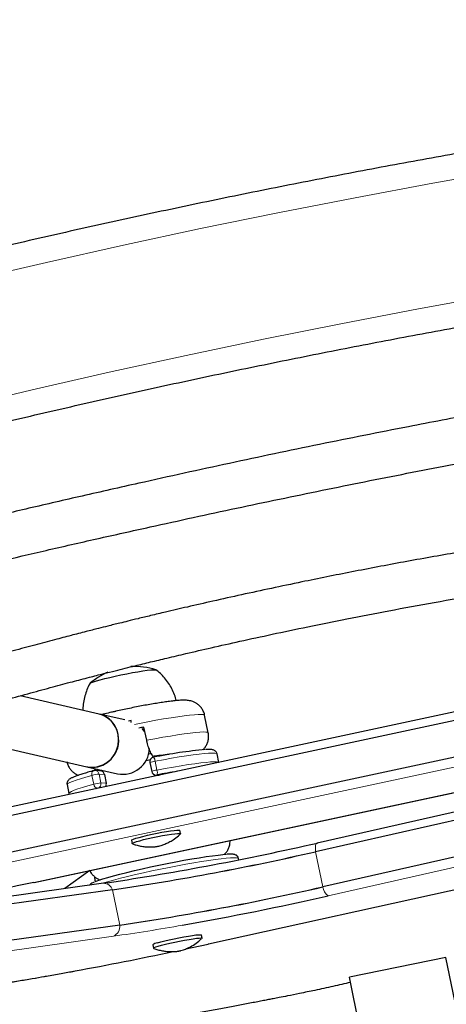
# Model space of a CAD drawing. Extents: x -84 to 644, y -9 to 623.
# Drawn here: x 162 to 168, y 216 to 230 of the extents above; entities that cross this region are included whole.
import ezdxf

# ---------------------------------------------------------------- set-up
doc = ezdxf.new("R2010")
doc.units = 0
doc.header["$LTSCALE"] = 0.125
doc.header["$MEASUREMENT"] = 0
doc.layers.add('CONTOUR', color=7, linetype='CONTINUOUS')

msp = doc.modelspace()

# ---------------------------------------------------------------- linework, layer by layer
at = {"layer": 'CONTOUR', "lineweight": 25}
for p, q in [((168.96092, 220.31803), (160.30542, 218.46364)), ((162.81714, 220.02851), (161.72369, 220.28144)), ((160.30781, 218.34887), (168.96331, 220.20326)), ((163.17254, 219.9463), (162.81714, 220.02851)), ((164.33106, 219.76853), (164.28098, 220.01285)), ((163.26273, 219.93843), (163.2236, 219.93032)), ((160.69051, 219.75063), (162.64811, 219.2978)), ((163.45326, 219.78309), (163.41613, 219.83004)), ((163.47764, 219.6641), (163.44009, 219.84733)), ((160.40796, 217.86025), (169.06345, 219.71463)), ((163.5037, 219.47733), (163.5407, 219.48233)), ((164.47903, 219.35781), (164.45487, 219.47569)), ((171.27854, 219.46983), (165.84109, 218.23876)), ((163.4675, 219.38455), (163.52996, 219.39859)), ((163.52275, 219.35459), (163.54778, 219.23244)), ((171.25622, 219.34962), (165.81876, 218.11855)), ((162.64811, 219.2978), (163.07486, 219.19909)), ((162.83671, 219.24065), (162.76286, 219.24436)), ((162.8288, 219.24105), (162.86161, 219.24842)), ((162.89245, 219.19146), (162.91748, 219.0693)), ((163.60587, 219.18256), (163.65056, 219.18032)), ((161.91666, 217.69307), (168.74593, 219.1528)), ((162.37315, 219.04904), (162.39818, 218.92688)), ((162.79728, 218.99871), (162.77616, 218.99298)), ((171.35636, 218.86099), (165.91891, 217.62992)), ((163.91827, 218.34068), (163.94672, 218.36744)), ((163.94797, 218.36941), (163.93858, 218.41522)), ((163.26498, 218.27716), (163.27437, 218.23135)), ((164.75583, 218.00726), (164.7525, 218.02353)), ((162.68861, 217.85776), (162.34458, 217.60607)), ((164.33505, 216.83755), (169.18699, 217.9085)), ((162.87688, 217.68047), (160.37398, 217.33061)), ((161.91502, 217.69319), (161.91666, 217.69307)), ((162.9415, 217.68972), (162.87688, 217.68047)), ((163.00492, 217.58866), (159.64851, 217.1195)), ((163.10506, 217.10003), (159.42524, 216.58566)), ((164.2456, 216.91725), (164.23621, 216.96305)), ((163.56261, 216.825), (163.572, 216.77919)), ((164.33505, 216.83755), (164.33219, 216.8374)), ((167.62534, 216.65149), (166.28814, 216.37743)), ((167.77592, 215.91677), (167.62534, 216.65149)), ((166.43872, 215.6427), (166.28814, 216.37743))]:
    msp.add_line(p, q, dxfattribs=at)
at = {"layer": 'CONTOUR', "lineweight": 18}
for p, q in [((169.11286, 219.58498), (160.45737, 217.7306)), ((163.5946, 219.37369), (163.61963, 219.25153)), ((162.74387, 219.05476), (162.71883, 219.17691)), ((162.8186, 219.19517), (162.84364, 219.07301)), ((162.89245, 219.19146), (162.8186, 219.19517)), ((163.62153, 219.18391), (163.65861, 219.18204)), ((161.91502, 217.69319), (168.74429, 219.15293)), ((162.84364, 219.07301), (162.91748, 219.0693)), ((162.80182, 218.99848), (162.79728, 218.99871)), ((171.43261, 218.73726), (165.99515, 217.50618)), ((165.81876, 218.11855), (165.91891, 217.62992)), ((164.33219, 216.8374), (169.18616, 217.90881)), ((163.10506, 217.10003), (163.00492, 217.58866)), ((163.0155, 216.94507), (159.33567, 216.4307))]:
    msp.add_line(p, q, dxfattribs=at)
at = {"layer": 'CONTOUR', "lineweight": 18, "flags": 128}
for points in [[(161.02142, 226.04842), (162.08662, 226.29681), (163.15423, 226.53567), (164.22406, 226.76496), (165.29596, 226.98465), (166.36974, 227.1947), (167.44523, 227.39507), (168.52226, 227.58574), (169.60066, 227.76667), (170.68025, 227.93784), (171.76086, 228.09921), (172.84231, 228.25076), (173.92443, 228.39247), (175.00705, 228.52431), (176.08998, 228.64627), (177.17307, 228.75831), (178.25612, 228.86043), (179.33897, 228.95261)], [(179.13417, 227.25085), (178.05132, 227.15543), (176.96833, 227.04994), (175.88536, 226.93439), (174.80261, 226.8088), (173.72025, 226.6732), (172.63846, 226.5276), (171.55742, 226.37204), (170.47731, 226.20653), (169.39831, 226.0311), (168.32059, 225.84578), (167.24434, 225.65061), (166.16973, 225.44561), (165.09695, 225.23083), (164.02616, 225.00628), (162.95755, 224.77202), (161.8913, 224.52808), (160.82757, 224.2745)], [(164.28098, 220.01285), (164.27866, 220.01636), (164.26365, 220.02167), (164.23513, 220.02403), (164.19351, 220.02341), (164.13937, 220.01984), (164.07347, 220.01334), (163.99672, 220.00402), (163.91022, 219.992), (163.81517, 219.97746), (163.71291, 219.9606), (163.60488, 219.94166), (163.49258, 219.92089), (163.3776, 219.8986), (163.30744, 219.88451)], [(163.47764, 219.6641), (163.59153, 219.68574), (163.70205, 219.70574), (163.80766, 219.7238), (163.90688, 219.73967), (163.99833, 219.75314), (164.08072, 219.76401), (164.15289, 219.77214), (164.21384, 219.7774), (164.26272, 219.77972), (164.29883, 219.77908), (164.32168, 219.77548), (164.33095, 219.76897), (164.33106, 219.76853)], [(164.45487, 219.47569), (164.4547, 219.47635), (164.4451, 219.48301), (164.42203, 219.4868), (164.38578, 219.48764), (164.33681, 219.48554), (164.27578, 219.48053), (164.20348, 219.47266), (164.12086, 219.46203), (164.02899, 219.4488), (163.92909, 219.43313), (163.82244, 219.41523), (163.71046, 219.39533), (163.5946, 219.37369)], [(163.61963, 219.25153), (163.73549, 219.27317), (163.84748, 219.29308), (163.95412, 219.31098), (164.05403, 219.32665), (164.1459, 219.33988), (164.22852, 219.3505), (164.30082, 219.35837), (164.36185, 219.36339), (164.41081, 219.36549), (164.44707, 219.36464), (164.47014, 219.36086), (164.47724, 219.35743)], [(162.71883, 219.17691), (162.63492, 219.15367), (162.56119, 219.13184), (162.49862, 219.11172), (162.44802, 219.09357), (162.41005, 219.07763), (162.38521, 219.06411), (162.37382, 219.05317), (162.37315, 219.04904)], [(162.74348, 219.24229), (162.73947, 219.24086), (162.73251, 219.23645), (162.7266, 219.22993), (162.72196, 219.22158), (162.71877, 219.21169), (162.71716, 219.20067), (162.71718, 219.18893), (162.71883, 219.17691)], [(163.60587, 219.18256), (163.6098, 219.1825), (163.62153, 219.18391)], [(162.39818, 218.92692), (162.39885, 218.93102), (162.41024, 218.94195), (162.43508, 218.95548), (162.47305, 218.97142), (162.52366, 218.98957), (162.58623, 219.00969), (162.65996, 219.03151), (162.74387, 219.05476)], [(165.81876, 218.11855), (165.81686, 218.1442), (165.81652, 218.16776), (165.81773, 218.18868), (165.82047, 218.20646), (165.82467, 218.22069), (165.83025, 218.23102), (165.83705, 218.23721), (165.84109, 218.23876)], [(164.7525, 218.02353), (164.74458, 218.03021), (164.72309, 218.03433), (164.68838, 218.03553), (164.64089, 218.03378), (164.58126, 218.02911), (164.51025, 218.02157), (164.42879, 218.01127), (164.33796, 217.99834), (164.23894, 217.98295), (164.13303, 217.9653), (164.0216, 217.94562), (163.90612, 217.92417), (163.7881, 217.90123), (163.66908, 217.87711), (163.55061, 217.8521), (163.43425, 217.82655), (163.32152, 217.80078), (163.21388, 217.77514), (163.11276, 217.74996), (163.01947, 217.72556), (162.93523, 217.70227), (162.86114, 217.68039), (162.84863, 217.67652)]]:
    msp.add_lwpolyline(points, dxfattribs=at)
at = {"layer": 'CONTOUR', "lineweight": 25, "flags": 128}
for points in [[(162.69237, 220.45301), (162.69464, 220.45557), (162.7103, 220.46447), (162.73936, 220.47582), (162.78093, 220.48927), (162.83375, 220.50441), (162.89621, 220.52078), (162.96642, 220.5379), (163.04224, 220.55522), (163.12137, 220.57224), (163.2014, 220.58843), (163.27991, 220.6033), (163.3545, 220.6164), (163.42291, 220.62733), (163.48307, 220.63576), (163.53314, 220.64143), (163.5716, 220.64417), (163.59729, 220.64389), (163.60906, 220.64091)], [(162.6926, 220.45338), (162.69464, 220.45557), (162.7103, 220.46447), (162.73936, 220.47582), (162.78093, 220.48927), (162.83375, 220.50441), (162.89621, 220.52078), (162.96642, 220.5379), (163.04224, 220.55522), (163.12137, 220.57224), (163.2014, 220.58843), (163.27991, 220.6033), (163.3545, 220.6164), (163.42291, 220.62733), (163.48307, 220.63576), (163.53314, 220.64143), (163.5716, 220.64417), (163.59729, 220.64389), (163.60942, 220.64062), (163.61033, 220.63912)], [(162.64811, 219.2978), (162.66185, 219.29493), (162.73131, 219.28921), (162.80083, 219.29787), (162.86772, 219.32056), (162.92943, 219.35643), (162.98357, 219.40407), (163.02807, 219.46168), (163.06121, 219.52702), (163.08173, 219.5976), (163.08883, 219.6707), (163.08224, 219.74351), (163.06222, 219.81323), (163.02953, 219.87718), (162.98543, 219.93291), (162.93161, 219.97827), (162.87015, 220.01152), (162.81714, 220.02851)], [(163.42324, 219.82223), (163.42561, 219.82279), (163.44416, 219.82746)], [(163.26498, 218.27716), (163.26496, 218.27771), (163.27242, 218.28416), (163.29337, 218.29314), (163.32694, 218.3043), (163.37176, 218.31717), (163.426, 218.33123), (163.48744, 218.3459), (163.55356, 218.36058), (163.62165, 218.37468), (163.68893, 218.38761), (163.75264, 218.39884), (163.81018, 218.40792), (163.85918, 218.41447), (163.89765, 218.41822), (163.924, 218.41903), (163.93716, 218.41685), (163.93858, 218.41522)], [(163.27695, 218.22919), (163.27435, 218.2319), (163.28181, 218.23835), (163.30275, 218.24733), (163.33633, 218.25849), (163.38115, 218.27136), (163.43539, 218.28542), (163.49683, 218.30009), (163.56294, 218.31477), (163.63104, 218.32887), (163.69832, 218.3418), (163.76203, 218.35303), (163.81956, 218.36211), (163.86857, 218.36866), (163.90703, 218.37241), (163.93339, 218.37322), (163.94655, 218.37104), (163.94598, 218.36598), (163.94598, 218.36598)], [(162.76164, 217.70079), (162.76979, 217.70432), (162.8134, 217.7211), (162.86964, 217.74003), (162.93772, 217.76082), (163.01665, 217.7832), (163.10532, 217.80683), (163.20246, 217.83137), (163.30669, 217.85649), (163.41651, 217.88182), (163.53036, 217.907), (163.64662, 217.93167), (163.76363, 217.95548), (163.87971, 217.97808), (163.99323, 217.99916), (164.10254, 218.01842), (164.20611, 218.03558), (164.30244, 218.0504), (164.39016, 218.06266), (164.46803, 218.07219), (164.53493, 218.07886), (164.5827, 218.08221)], [(162.76881, 217.7039), (162.76464, 217.7208), (162.75738, 217.76569)], [(163.62789, 216.85315), (163.67357, 216.86614), (163.7285, 216.88027), (163.79043, 216.89497), (163.85682, 216.90962), (163.92495, 216.92364), (163.99204, 216.93645), (164.05533, 216.94752), (164.11224, 216.9564), (164.16044, 216.96272), (164.19795, 216.96624), (164.22324, 216.9668), (164.23527, 216.96437), (164.23621, 216.96305)], [(163.63728, 216.80734), (163.68296, 216.82033), (163.73789, 216.83446), (163.79982, 216.84916), (163.86621, 216.86381), (163.93434, 216.87783), (164.00142, 216.89064), (164.06472, 216.90171), (164.12163, 216.91059), (164.16983, 216.91692), (164.20734, 216.92043), (164.23262, 216.92099), (164.24466, 216.91857), (164.24404, 216.9142)], [(163.57463, 216.777), (163.57207, 216.78017), (163.58067, 216.78684), (163.60271, 216.79602), (163.63728, 216.80734)], [(164.0214, 216.7698), (164.10847, 216.78854), (164.33219, 216.8374)]]:
    msp.add_lwpolyline(points, dxfattribs=at)
at = {"layer": 'CONTOUR', "lineweight": 25}
for centre, radius, start, end in [((163.31465, 219.74717), 0.94141, 71.964287, 93.489562), ((163.31465, 219.74717), 0.94141, 113.550056, 131.200781), ((162.7326, 219.68406), 0.35467, 9.50825, 76.210631), ((162.7168, 219.66515), 0.37372, 259.409057, 11.96779), ((166.13147, 206.00886), 14.09776, 101.005815, 101.307976), ((163.14641, 219.56067), 0.36859, 258.807907, 358.150396), ((164.7804, 213.73741), 5.8178, 94.806003, 101.993458), ((163.58397, 219.36714), 0.0625, 100.819493, 191.582534), ((162.75973, 219.18194), 0.0625, 87.121214, 105.062352), ((162.83279, 219.18003), 0.06074, 10.839759, 86.296966), ((163.60901, 219.24498), 0.0625, 191.582534, 267.121214), ((165.84661, 207.58413), 11.81126, 99.474114, 100.858616), ((162.85438, 219.05628), 0.06444, 327.168317, 11.661523), ((157.03331, 256.80138), 39.5562, 278.573597, 282.871319), ((157.68344, 253.58328), 36.38586, 278.409735, 282.919664), ((157.57141, 254.1782), 36.99078, 278.44663, 282.88277), ((168.37258, 186.87018), 31.4922, 101.832582, 105.271189), ((157.67156, 253.68958), 36.99078, 278.44663, 282.88277), ((157.78359, 253.09465), 36.38586, 278.409735, 282.919664), ((156.32051, 260.26151), 43.83625, 280.052, 282.750119), ((163.63462, 216.74777), 0.10559, 93.653406, 132.99589), ((152.812, 269.01307), 53.43227, 280.430017, 281.916696)]:
    msp.add_arc(centre, radius, start, end, dxfattribs=at)
at = {"layer": 'CONTOUR', "lineweight": 18}
for centre, radius, start, end in [((163.62014, 219.13288), 0.24216, 96.054735, 113.714731), ((163.51246, 219.37218), 0.08215, 1.050121, 43.305015), ((162.86834, 218.64159), 0.55581, 95.134025, 105.60394), ((162.75894, 219.18375), 0.06074, 10.839759, 86.296966), ((163.66527, 218.93512), 0.31969, 98.207442, 111.562024), ((163.51046, 219.21463), 0.11524, 344.535574, 18.675383), ((162.89337, 218.51943), 0.55581, 95.134025, 105.60394), ((162.80415, 219.05872), 0.06041, 183.764129, 263.471923), ((162.78234, 219.05964), 0.06274, 283.778146, 12.305343), ((162.87889, 217.54809), 0.13239, 17.842516, 90.872006), ((166.09205, 217.65125), 0.17445, 187.021997, 236.258498), ((162.94989, 217.08635), 0.15577, 294.908359, 5.038248), ((159.07073, 244.64985), 27.98421, 278.103642, 280.086587), ((143.75648, 329.35461), 118.16541, 275.7590018, 287.4063711), ((156.75373, 246.84169), 30.91394, 277.197758, 280.684274)]:
    msp.add_arc(centre, radius, start, end, dxfattribs=at)
at = {"layer": 'CONTOUR', "lineweight": 25}
for points, knots in [([(203.58292, 228.64877), (203.41135, 228.67224), (202.91466, 228.74019), (202.08996, 228.84582), (201.10778, 228.96272), (200.12209, 229.07057), (199.13309, 229.1695), (198.14091, 229.25948), (197.1457, 229.34049), (196.1476, 229.41252), (195.14675, 229.47557), (194.14329, 229.52961), (193.13738, 229.57466), (192.12916, 229.6107), (191.11876, 229.63773), (190.10635, 229.65574), (189.09205, 229.66473), (188.07603, 229.66471), (187.05841, 229.65567), (186.03936, 229.63761), (185.01902, 229.61055), (183.99753, 229.57447), (182.97504, 229.5294), (181.9517, 229.47533), (180.92765, 229.41227), (179.90304, 229.34024), (178.87802, 229.25925), (177.85274, 229.1693), (176.82734, 229.07041), (175.80198, 228.96259), (174.77679, 228.84587), (173.75192, 228.72025), (172.72753, 228.58576), (171.70376, 228.44242), (170.68075, 228.29024), (169.65866, 228.12925), (168.63763, 227.95947), (167.6178, 227.78093), (166.59933, 227.59365), (165.58236, 227.39766), (164.56703, 227.19298), (163.5535, 226.97966), (162.5419, 226.75771), (161.53239, 226.52717), (160.5251, 226.28807), (159.52019, 226.04044), (158.51779, 225.78433), (157.51805, 225.51977), (156.52112, 225.2468), (155.52713, 224.96544), (154.53624, 224.67576), (153.54858, 224.37778), (152.56429, 224.07155), (151.58352, 223.75711), (150.60641, 223.43451), (149.6331, 223.10379), (148.66372, 222.76501), (147.69842, 222.4182), (146.73734, 222.06342), (145.78062, 221.70072), (144.82838, 221.33015), (143.88078, 220.95176), (142.93794, 220.5656), (142, 220.17174), (141.0671, 219.77023), (140.13937, 219.36112), (139.21694, 218.94447), (138.29996, 218.52034), (137.38854, 218.08879), (136.48282, 217.64989), (135.58294, 217.20369), (134.68902, 216.75026), (133.80119, 216.28966), (132.91958, 215.82196), (132.04431, 215.34722), (131.17552, 214.86552), (130.31332, 214.37692), (129.4579, 213.88144), (128.81123, 213.49897), (128.44965, 213.28178), (128.36933, 213.23353)], [0, 0, 0, 0, 0.00687154, 0.01989215, 0.03291264, 0.045933, 0.05895323, 0.07197333, 0.08499329, 0.09801312, 0.11103281, 0.12405236, 0.13707178, 0.15009106, 0.1631102, 0.17612921, 0.1891481, 0.20216685, 0.21518548, 0.22820398, 0.24122237, 0.25424064, 0.2672588, 0.28027686, 0.29329482, 0.30631268, 0.31933044, 0.33234813, 0.34536573, 0.35838326, 0.37140072, 0.38441812, 0.39743547, 0.41045276, 0.42347001, 0.43648723, 0.44950442, 0.46252158, 0.47553873, 0.48855587, 0.501573, 0.51459014, 0.52760729, 0.54062446, 0.55364165, 0.56665886, 0.57967612, 0.59269342, 0.60571077, 0.61872817, 0.63174564, 0.64476318, 0.65778079, 0.67079848, 0.68381627, 0.69683415, 0.70985212, 0.72287021, 0.7358884, 0.74890671, 0.76192514, 0.7749437, 0.78796239, 0.80098121, 0.81400017, 0.82701928, 0.84003852, 0.85305792, 0.86607747, 0.87909717, 0.89211702, 0.90513703, 0.91815719, 0.93117751, 0.94419799, 0.95721862, 0.97023941, 0.98326034, 0.99628143, 1, 1, 1, 1]), ([(129.59403, 211.19865), (129.73915, 211.28569), (130.16075, 211.53856), (130.86415, 211.95228), (131.70642, 212.43754), (132.55552, 212.91602), (133.4112, 213.38776), (134.27336, 213.85265), (135.14188, 214.31063), (136.01662, 214.76162), (136.89745, 215.20557), (137.78424, 215.64241), (138.67687, 216.07206), (139.57519, 216.49446), (140.47909, 216.90956), (141.38841, 217.31729), (142.30303, 217.71758), (143.22281, 218.11037), (144.14761, 218.49562), (145.0773, 218.87325), (146.01173, 219.24321), (146.95078, 219.60545), (147.8943, 219.95992), (148.84214, 220.30654), (149.79418, 220.64529), (150.75026, 220.9761), (151.71024, 221.29893), (152.67399, 221.61372), (153.64135, 221.92043), (154.61219, 222.21901), (155.58636, 222.50943), (156.56371, 222.79162), (157.5441, 223.06556), (158.52738, 223.3312), (159.51341, 223.58851), (160.50204, 223.83743), (161.49312, 224.07794), (162.4865, 224.31), (163.48204, 224.53358), (164.47959, 224.74863), (165.479, 224.95514), (166.48011, 225.15306), (167.48279, 225.34238), (168.48688, 225.52305), (169.49223, 225.69506), (170.4987, 225.85838), (171.50612, 226.01298), (172.51436, 226.15885), (173.52325, 226.29595), (174.53266, 226.42427), (175.54243, 226.5438), (176.55241, 226.65451), (177.56244, 226.75638), (178.57239, 226.84941), (179.58209, 226.93358), (180.5914, 227.00887), (181.60017, 227.07529), (182.60825, 227.13281), (183.61548, 227.18142), (184.62171, 227.22114), (185.62681, 227.25193), (186.63061, 227.27382), (187.63297, 227.28678), (188.63373, 227.29082), (189.63275, 227.28594), (190.62989, 227.27215), (191.62498, 227.24943), (192.61789, 227.21781), (193.60846, 227.17728), (194.59655, 227.12785), (195.58201, 227.06954), (196.5647, 227.00234), (197.54446, 226.92627), (198.52116, 226.84134), (199.49463, 226.74757), (200.46477, 226.645), (201.43134, 226.53347), (202.36252, 226.41771), (202.96976, 226.33525), (203.25745, 226.29618)], [0, 0, 0, 0, 0.006866744, 0.01994914, 0.03303177, 0.046114538, 0.059197447, 0.072280499, 0.085363696, 0.098447041, 0.111530533, 0.124614172, 0.137697958, 0.15078189, 0.163865967, 0.176950186, 0.190034546, 0.203119043, 0.216203674, 0.229288436, 0.242373325, 0.255458337, 0.268543467, 0.28162871, 0.294714061, 0.307799516, 0.320885067, 0.333970711, 0.34705644, 0.360142248, 0.37322813, 0.386314078, 0.399400087, 0.412486149, 0.425572258, 0.438658406, 0.451744587, 0.464830794, 0.477917019, 0.491003255, 0.504089495, 0.517175732, 0.530261956, 0.54334816, 0.556434337, 0.569520479, 0.582606579, 0.59569263, 0.608778624, 0.621864556, 0.634950418, 0.648036203, 0.661121905, 0.674207517, 0.687293033, 0.700378446, 0.713463751, 0.726548941, 0.739634011, 0.752718956, 0.76580377, 0.778888448, 0.791972987, 0.805057381, 0.818141626, 0.831225719, 0.844309656, 0.857393435, 0.870477053, 0.883560508, 0.896643798, 0.909726922, 0.922809879, 0.93589267, 0.948975294, 0.962057753, 0.975140049, 0.988222183, 1, 1, 1, 1]), ([(128.99561, 210.17782), (129.16719, 210.15434), (129.66388, 210.08639), (130.48857, 209.98077), (131.47075, 209.86387), (132.45644, 209.75602), (133.44544, 209.65708), (134.43762, 209.5671), (135.43284, 209.48609), (136.43094, 209.41406), (137.43179, 209.35102), (138.43524, 209.29697), (139.44115, 209.25192), (140.44938, 209.21588), (141.45977, 209.18886), (142.47219, 209.17085), (143.48648, 209.16185), (144.50251, 209.16188), (145.52012, 209.17092), (146.53917, 209.18897), (147.55952, 209.21604), (148.58101, 209.25211), (149.6035, 209.29719), (150.62684, 209.35126), (151.65089, 209.41431), (152.67549, 209.48634), (153.70051, 209.56734), (154.72579, 209.65729), (155.75119, 209.75618), (156.77656, 209.86399), (157.80175, 209.98072), (158.82661, 210.10633), (159.851, 210.24082), (160.87478, 210.38417), (161.89778, 210.53635), (162.91987, 210.69734), (163.94091, 210.86711), (164.96073, 211.04566), (165.9792, 211.23294), (166.99617, 211.42893), (168.0115, 211.6336), (169.02504, 211.84693), (170.03663, 212.06888), (171.04615, 212.29942), (172.05343, 212.53852), (173.05835, 212.78614), (174.06075, 213.04225), (175.06048, 213.30681), (176.05742, 213.57979), (177.0514, 213.86114), (178.04229, 214.15083), (179.02996, 214.44881), (180.01424, 214.75504), (180.99501, 215.06947), (181.97212, 215.39207), (182.94544, 215.72279), (183.91481, 216.06158), (184.88011, 216.40838), (185.84119, 216.76316), (186.79792, 217.12587), (187.75015, 217.49644), (188.69776, 217.87483), (189.6406, 218.26098), (190.57854, 218.65484), (191.51144, 219.05636), (192.43917, 219.46547), (193.36159, 219.88212), (194.27858, 220.30625), (195.19, 220.73779), (196.09571, 221.1767), (196.9956, 221.62289), (197.88952, 222.07633), (198.77735, 222.53692), (199.65896, 223.00462), (200.53422, 223.47936), (201.40301, 223.96107), (202.26522, 224.44966), (203.12064, 224.94514), (203.76731, 225.32761), (204.12888, 225.54481), (204.2092, 225.59306)], [0, 0, 0, 0, 0.00687154, 0.01989215, 0.03291264, 0.045933, 0.05895323, 0.07197333, 0.08499329, 0.09801312, 0.11103281, 0.12405236, 0.13707178, 0.15009106, 0.1631102, 0.17612921, 0.1891481, 0.20216685, 0.21518548, 0.22820398, 0.24122237, 0.25424064, 0.2672588, 0.28027686, 0.29329482, 0.30631268, 0.31933044, 0.33234813, 0.34536573, 0.35838326, 0.37140072, 0.38441812, 0.39743547, 0.41045276, 0.42347001, 0.43648723, 0.44950442, 0.46252158, 0.47553873, 0.48855587, 0.501573, 0.51459014, 0.52760729, 0.54062446, 0.55364165, 0.56665886, 0.57967612, 0.59269342, 0.60571077, 0.61872817, 0.63174564, 0.64476318, 0.65778079, 0.67079848, 0.68381627, 0.69683415, 0.70985212, 0.72287021, 0.7358884, 0.74890671, 0.76192514, 0.7749437, 0.78796239, 0.80098121, 0.81400017, 0.82701928, 0.84003852, 0.85305792, 0.86607747, 0.87909717, 0.89211702, 0.90513703, 0.91815719, 0.93117751, 0.94419799, 0.95721862, 0.97023941, 0.98326034, 0.99628143, 1, 1, 1, 1]), ([(174.40541, 225.13851), (174.2671, 225.12392), (173.88672, 225.08381), (173.24734, 225.00739), (172.47336, 224.90797), (171.64892, 224.79292), (170.78015, 224.66263), (169.87894, 224.518), (168.96279, 224.36161), (168.03779, 224.1946), (167.00649, 223.99876), (165.86754, 223.77088), (164.62036, 223.50834), (163.52453, 223.26752), (162.59763, 223.05804), (161.85696, 222.88731), (161.1585, 222.72238), (160.50227, 222.56331), (159.88819, 222.41024), (159.3259, 222.26594), (158.81356, 222.13064), (158.34433, 222.00324), (157.8879, 221.87593), (157.42513, 221.74277), (156.98357, 221.61253), (156.69805, 221.5236), (156.57241, 221.48447)], [0, 0, 0, 0, 0.02337827, 0.06429604, 0.10759498, 0.15326843, 0.20220558, 0.25251659, 0.30327958, 0.35451669, 0.40624411, 0.47473743, 0.54409064, 0.6142869, 0.65804111, 0.69953573, 0.73876785, 0.77573735, 0.81044578, 0.84289576, 0.87142571, 0.89795336, 0.92333598, 0.94996392, 0.9779808, 1, 1, 1, 1]), ([(156.60272, 220.84115), (156.76747, 220.89282), (157.10179, 220.99766), (157.60146, 221.14608), (158.09219, 221.28766), (158.57874, 221.42352), (159.08333, 221.56023), (159.62641, 221.70284), (160.19946, 221.84866), (160.80093, 221.99715), (161.42915, 222.14788), (162.09472, 222.30334), (162.79726, 222.46348), (163.67701, 222.65997), (164.71844, 222.88632), (165.906, 223.13479), (167.08176, 223.37052), (168.10345, 223.56571), (168.97298, 223.72455), (169.69297, 223.85118), (170.40759, 223.97174), (171.11091, 224.08502), (171.85348, 224.19822), (172.62166, 224.30754), (173.4067, 224.40933), (174.07298, 224.48861), (174.47631, 224.53004), (174.63473, 224.54631)], [0, 0, 0, 0, 0.02856087, 0.05795574, 0.08579827, 0.11244719, 0.14073428, 0.171265, 0.20404163, 0.23700146, 0.27195203, 0.30888335, 0.34777883, 0.38861578, 0.45471003, 0.52000849, 0.58453713, 0.64833001, 0.68807107, 0.72754922, 0.7667768, 0.80570943, 0.84346058, 0.88930913, 0.93267861, 0.97355926, 1, 1, 1, 1]), ([(171.16501, 222.75354), (171.14457, 222.75135), (170.83359, 222.71812), (170.23709, 222.6432), (169.38494, 222.52692), (168.56903, 222.40243), (167.79, 222.27322), (167.0476, 222.14069), (166.32964, 222.00404), (165.71847, 221.8809), (165.2091, 221.77387), (164.79788, 221.68485), (164.40991, 221.5985), (164.05854, 221.51827), (163.77114, 221.45113), (163.54321, 221.39693), (163.36858, 221.35485), (163.22546, 221.31997), (163.11345, 221.29242), (163.02108, 221.26955), (162.92306, 221.24514), (162.79454, 221.21288), (162.62463, 221.16978), (162.42185, 221.11762), (162.18495, 221.0557), (161.91818, 220.98469), (161.62049, 220.9037), (161.30047, 220.81463), (160.95864, 220.71681), (160.6853, 220.63708), (160.52668, 220.58892), (160.48852, 220.57734)], [0, 0, 0, 0, 0.00574769, 0.08745568, 0.16666882, 0.24341541, 0.31439303, 0.3831575, 0.44971938, 0.51408618, 0.55342483, 0.59189897, 0.62906338, 0.6621038, 0.69052363, 0.70989138, 0.72631147, 0.73978289, 0.75030488, 0.7579681, 0.76590429, 0.77803689, 0.79436692, 0.81408227, 0.83563278, 0.86180698, 0.8902193, 0.9208687, 0.95375372, 0.98887242, 1, 1, 1, 1]), ([(160.51548, 219.93042), (160.62343, 219.96306), (160.84561, 220.03025), (161.18453, 220.12937), (161.52881, 220.22767), (161.8605, 220.31989), (162.16662, 220.40296), (162.43725, 220.47483), (162.67143, 220.53586), (162.86881, 220.58648), (163.03416, 220.62832), (163.17942, 220.66468), (163.34256, 220.70509), (163.53552, 220.75227), (163.77057, 220.80881), (164.05075, 220.875), (164.38766, 220.95284), (164.78561, 221.0423), (165.23195, 221.13964), (165.72673, 221.24385), (166.26631, 221.35307), (166.84998, 221.466), (167.47583, 221.58107), (168.13364, 221.6951), (168.92223, 221.82328), (169.82443, 221.95645), (170.68686, 222.07148), (171.20616, 222.12868), (171.39149, 222.14909)], [0, 0, 0, 0, 0.030847265, 0.063490247, 0.096237839, 0.12820592, 0.156887167, 0.182122628, 0.20390614, 0.222232652, 0.237098212, 0.249894862, 0.262590703, 0.282365219, 0.303363942, 0.327611385, 0.359737403, 0.396227312, 0.437072605, 0.482263641, 0.531789867, 0.584639631, 0.641647144, 0.702494731, 0.763958919, 0.856639713, 0.948836712, 1, 1, 1, 1]), ([(163.88733, 220.21484), (163.88019, 220.24158), (163.86497, 220.29863), (163.82832, 220.38057), (163.78217, 220.45953), (163.72831, 220.53011), (163.66987, 220.592), (163.62659, 220.62656), (163.60573, 220.64322)], [0, 0, 0, 0, 0.158603668, 0.338472516, 0.513005529, 0.682467011, 0.846945377, 1, 1, 1, 1]), ([(162.69291, 220.45315), (162.69156, 220.45103), (162.67413, 220.42368), (162.64896, 220.36583), (162.61865, 220.28026), (162.60056, 220.19052), (162.59239, 220.12323), (162.59386, 220.08635), (162.59411, 220.0801)], [0, 0, 0, 0, 0.01932474, 0.24930812, 0.48196322, 0.71637225, 0.95193446, 1, 1, 1, 1]), ([(164.28061, 220.01268), (164.28047, 220.01403), (164.27835, 220.03386), (164.26382, 220.06885), (164.23817, 220.11335), (164.20612, 220.14873), (164.17154, 220.17568), (164.13641, 220.19486), (164.10273, 220.20745), (164.07159, 220.21501), (164.04204, 220.21924), (164.01019, 220.22128), (163.96917, 220.22118), (163.91747, 220.2181), (163.85165, 220.21165), (163.77947, 220.20271), (163.69912, 220.19122), (163.61388, 220.17776), (163.52404, 220.16247), (163.43054, 220.14554), (163.33458, 220.1272), (163.2375, 220.10773), (163.14239, 220.08776), (163.0758, 220.07316), (163.02523, 220.0618), (162.97368, 220.05002), (162.91073, 220.03524), (162.86751, 220.02441), (162.85184, 220.02048)], [0, 0, 0, 0, 0.002245909, 0.032808673, 0.060912282, 0.087117689, 0.111793912, 0.135179453, 0.157645027, 0.180327896, 0.205015176, 0.235010843, 0.277202515, 0.33976758, 0.395105505, 0.453550347, 0.509158821, 0.563527638, 0.617273456, 0.67067427, 0.723880977, 0.776988689, 0.83006753, 0.880415299, 0.888533475, 0.916431573, 0.969704796, 1, 1, 1, 1]), ([(163.26069, 219.91323), (163.26048, 219.91681), (163.25998, 219.92546), (163.26172, 219.93364), (163.26273, 219.93843)], [0, 0, 0, 0, 0.415204094, 1, 1, 1, 1]), ([(164.25548, 219.53183), (164.25905, 219.53502), (164.27231, 219.54688), (164.29446, 219.57563), (164.31756, 219.61755), (164.33264, 219.66628), (164.33851, 219.71777), (164.33332, 219.75177), (164.33079, 219.76836)], [0, 0, 0, 0, 0.06465435, 0.23998697, 0.42510511, 0.61700565, 0.81307686, 1, 1, 1, 1]), ([(163.56796, 219.44082), (163.55757, 219.45486), (163.53676, 219.483), (163.50672, 219.554), (163.48748, 219.61848), (163.47962, 219.65493), (163.47764, 219.6641)], [0, 0, 0, 0, 0.3090289, 0.61912893, 0.90425872, 1, 1, 1, 1]), ([(163.79077, 219.46815), (163.77151, 219.46622), (163.71815, 219.46085), (163.64119, 219.45115), (163.58449, 219.44315), (163.56796, 219.44082)], [0, 0, 0, 0, 0.28582624, 0.79176923, 1, 1, 1, 1]), ([(164.4533, 219.47615), (164.45169, 219.48308), (164.44803, 219.49887), (164.43176, 219.51539), (164.41523, 219.52566), (164.3984, 219.5315), (164.37738, 219.53555), (164.34715, 219.53712), (164.32137, 219.53734), (164.30321, 219.53614), (164.30312, 219.53613)], [0, 0, 0, 0, 0.068772629, 0.156583271, 0.245218018, 0.349974792, 0.495103366, 0.73922963, 0.998753722, 1, 1, 1, 1]), ([(162.37346, 219.36728), (162.37516, 219.35737), (162.37991, 219.3298), (162.39991, 219.28946), (162.42881, 219.24911), (162.46229, 219.21778), (162.49746, 219.19419), (162.52064, 219.18422), (162.53192, 219.17937)], [0, 0, 0, 0, 0.11346277, 0.31569102, 0.50254937, 0.67773886, 0.84320533, 1, 1, 1, 1]), ([(162.74348, 219.24229), (162.72932, 219.23845), (162.68806, 219.22725), (162.62607, 219.20948), (162.5612, 219.18956), (162.5061, 219.171), (162.46069, 219.15365), (162.42869, 219.13888), (162.40691, 219.1256), (162.39068, 219.11186), (162.3778, 219.09303), (162.37005, 219.07061), (162.37316, 219.05537), (162.37439, 219.04932)], [0, 0, 0, 0, 0.06649853, 0.19369498, 0.32133581, 0.44986797, 0.58020434, 0.71496959, 0.80982793, 0.87858426, 0.92512987, 0.97027496, 1, 1, 1, 1]), ([(162.79306, 219.26427), (162.77164, 219.25667), (162.74345, 219.24666), (162.72494, 219.23808), (162.72049, 219.23601)], [0, 0, 0, 0, 0.75979256, 1, 1, 1, 1]), ([(162.39938, 218.92754), (162.39946, 218.92412), (162.3996, 218.9187), (162.40244, 218.91464), (162.40349, 218.91314)], [0, 0, 0, 0, 0.63068934, 1, 1, 1, 1]), ([(163.28137, 218.22823), (163.29723, 218.22242), (163.33347, 218.20914), (163.39088, 218.19585), (163.4506, 218.18685), (163.50531, 218.1834), (163.55269, 218.18396), (163.58951, 218.18675), (163.61506, 218.19006), (163.62726, 218.19209), (163.6344, 218.19353), (163.63899, 218.19454), (163.65273, 218.19782), (163.6838, 218.20675), (163.73168, 218.22424), (163.78713, 218.25021), (163.85187, 218.2876), (163.89366, 218.32101), (163.91827, 218.34068)], [0, 0, 0, 0, 0.07362963, 0.16825243, 0.25645347, 0.33692048, 0.40737653, 0.46318818, 0.5000099, 0.52178394, 0.52614388, 0.53120877, 0.54340795, 0.59579354, 0.67453031, 0.76697617, 0.86277447, 1, 1, 1, 1]), ([(164.55378, 218.0801), (164.56137, 218.08765), (164.5789, 218.10507), (164.6033, 218.14145), (164.62291, 218.18671), (164.63377, 218.23201), (164.63289, 218.26149), (164.63253, 218.27358)], [0, 0, 0, 0, 0.16493245, 0.38047488, 0.60611724, 0.8384546, 1, 1, 1, 1]), ([(164.75122, 218.02335), (164.74943, 218.03073), (164.74551, 218.04694), (164.72896, 218.06358), (164.71244, 218.07368), (164.69558, 218.07946), (164.6743, 218.08347), (164.6439, 218.08502), (164.61526, 218.08503), (164.59428, 218.08357), (164.59162, 218.08339)], [0, 0, 0, 0, 0.0700983, 0.1538388, 0.23873306, 0.3394555, 0.47958196, 0.71666482, 0.96420948, 1, 1, 1, 1]), ([(162.68861, 217.85776), (162.68883, 217.85712), (162.69464, 217.84043), (162.71453, 217.81271), (162.74572, 217.77729), (162.78055, 217.75109), (162.81019, 217.73454), (162.82676, 217.72869), (162.83211, 217.72681)], [0, 0, 0, 0, 0.00966953, 0.25470338, 0.48333659, 0.69870338, 0.90287488, 1, 1, 1, 1]), ([(162.74838, 217.69616), (162.74187, 217.69339), (162.72353, 217.68559), (162.70622, 217.67349), (162.69083, 217.66336), (162.68531, 217.65437), (162.68485, 217.65363)], [0, 0, 0, 0, 0.256607158, 0.723178194, 0.977139326, 1, 1, 1, 1]), ([(163.57842, 216.77607), (163.59642, 216.76964), (163.63474, 216.75594), (163.69414, 216.7426), (163.75348, 216.73417), (163.80763, 216.73114), (163.85415, 216.73198), (163.89, 216.7349), (163.91431, 216.73814), (163.92618, 216.74016), (163.93332, 216.74165), (163.94089, 216.74335), (163.95824, 216.7478), (163.99465, 216.75902), (164.05314, 216.78187), (164.12655, 216.82078), (164.19201, 216.86607), (164.2272, 216.89945), (164.2392, 216.91084)], [0, 0, 0, 0, 0.07953832, 0.16933581, 0.25290954, 0.32895385, 0.39515507, 0.44685219, 0.48042973, 0.50029442, 0.50454122, 0.51018347, 0.53587587, 0.58601451, 0.67015418, 0.79816434, 0.93115375, 1, 1, 1, 1]), ([(162.06302, 216.38765), (162.07158, 216.38912), (162.14571, 216.40188), (162.28381, 216.42648), (162.41513, 216.45044), (162.47783, 216.46188)], [0, 0, 0, 0, 0.06385443, 0.552988057, 1, 1, 1, 1]), ([(160.61148, 216.16839), (160.63624, 216.17135), (160.70836, 216.17996), (160.83466, 216.19611), (160.9928, 216.21758), (161.15888, 216.24137), (161.33223, 216.26737), (161.51236, 216.2955), (161.69884, 216.32571), (161.88221, 216.35631), (162.00563, 216.3777), (162.06302, 216.38765)], [0, 0, 0, 0, 0.06252692, 0.18217109, 0.30160943, 0.42085823, 0.53996385, 0.65895949, 0.77786955, 0.89671236, 1, 1, 1, 1]), ([(166.3032, 216.30393), (166.22233, 216.28539), (166.05781, 216.24766), (165.82274, 216.19714), (165.61224, 216.15339), (165.44748, 216.12015), (165.32533, 216.09595), (165.23824, 216.07888), (165.16556, 216.06475), (165.09405, 216.05092), (165.01486, 216.0357), (164.92818, 216.01912), (164.80661, 215.99597), (164.64769, 215.96585), (164.45053, 215.92844), (164.24926, 215.89009), (164.06043, 215.85411), (163.89677, 215.823), (163.75415, 215.79603), (163.61985, 215.77079), (163.45959, 215.74092), (163.26974, 215.70605), (163.04039, 215.66492), (162.78248, 215.62025), (162.48654, 215.57158), (162.15083, 215.52079), (161.84313, 215.47906), (161.6478, 215.45696), (161.57731, 215.44898)], [0, 0, 0, 0, 0.051382225, 0.104539105, 0.148925504, 0.184580826, 0.208707076, 0.226124471, 0.239618139, 0.254628334, 0.271298435, 0.289630467, 0.309380624, 0.348091755, 0.390038767, 0.434051398, 0.475518826, 0.509749597, 0.537911365, 0.566068717, 0.595071873, 0.639792995, 0.686863813, 0.741170841, 0.803970254, 0.875245627, 0.954975897, 1, 1, 1, 1]), ([(176.21245, 216.09355), (176.14642, 216.07443), (175.7547, 215.96105), (175.03427, 215.76147), (174.0512, 215.49526), (173.06512, 215.23811), (172.0765, 214.98915), (171.08542, 214.74865), (170.09204, 214.51658), (169.09649, 214.29301), (168.09895, 214.07795), (167.09954, 213.87144), (166.09842, 213.67352), (165.09574, 213.48421), (164.09165, 213.30353), (163.0863, 213.13152), (162.07984, 212.96822), (161.07242, 212.81354), (160.06417, 212.66799), (159.19725, 212.54915), (158.66628, 212.48239), (158.4718, 212.45793)], [0, 0, 0, 0, 0.011401174, 0.067641389, 0.123881834, 0.180122479, 0.236363295, 0.292604251, 0.348845316, 0.405086461, 0.461327654, 0.517568864, 0.573810059, 0.630051201, 0.686292256, 0.742533193, 0.79877398, 0.855014587, 0.911254984, 0.96749514, 1, 1, 1, 1])]:
    msp.add_open_spline(points, degree=3, knots=knots, dxfattribs=at)

doc.saveas('drawing.dxf')
